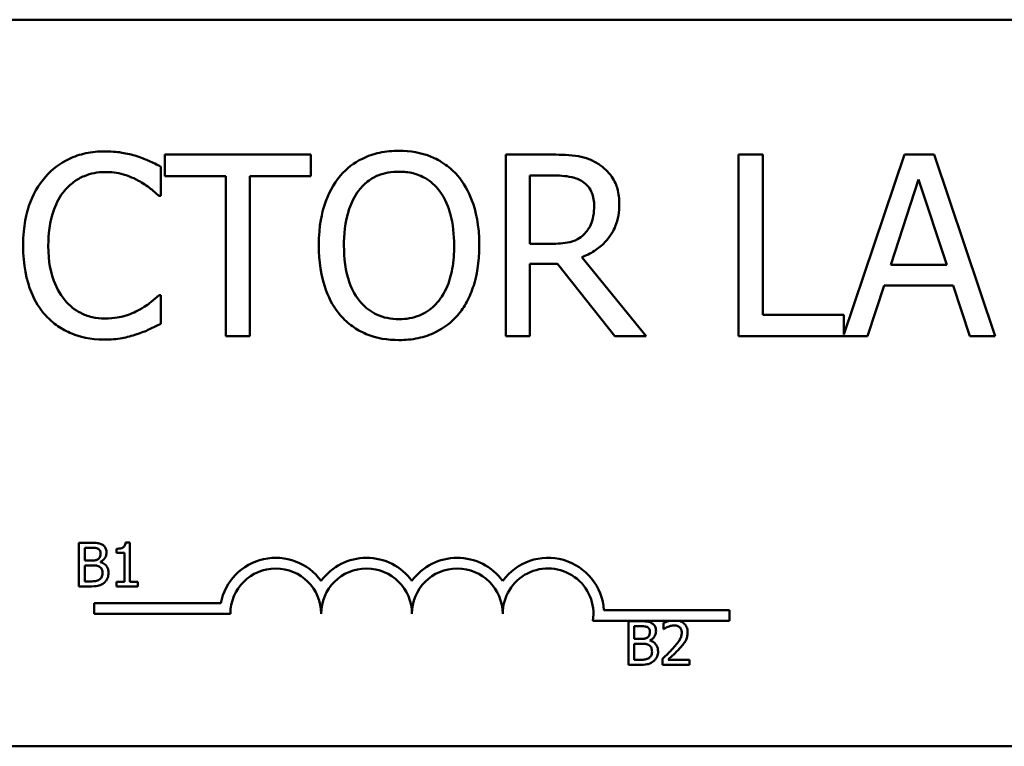
# Model space of a CAD drawing. Units: inches. Extents: x 2.2 to 96.8, y 1.1 to 75.4.
# Drawn here: x 37.9 to 39.3, y 64 to 65.1 of the extents above; entities that cross this region are included whole.
import ezdxf

# ---------------------------------------------------------------- set-up
doc = ezdxf.new("R2010")
doc.units = ezdxf.units.IN
doc.header["$LTSCALE"] = 4.5
doc.header["$MEASUREMENT"] = 0
doc.layers.add('Visible (ANSI)', color=7, linetype='Continuous', lineweight=50)

msp = doc.modelspace()

# ---------------------------------------------------------------- linework, layer by layer
at = {"layer": 'Visible (ANSI)'}
for p, q in [((36.0332, 65.0991), (41.1367, 65.0991)), ((38.28, 64.9025), (38.0672, 64.9025)), ((38.0672, 64.9025), (38.0672, 64.8711)), ((38.28, 64.8711), (38.28, 64.9025)), ((38.6326, 64.9025), (38.5644, 64.9025)), ((38.5644, 64.9025), (38.5644, 64.6378)), ((38.9391, 64.9025), (38.904, 64.9025)), ((38.904, 64.9025), (38.904, 64.6378)), ((38.9391, 64.6691), (38.9391, 64.9025)), ((39.1457, 64.9025), (39.0573, 64.6403)), ((39.189, 64.9025), (39.1457, 64.9025)), ((39.2783, 64.6378), (39.189, 64.9025)), ((38.0614, 64.8424), (38.0614, 64.8849)), ((38.0672, 64.8711), (38.156, 64.8711)), ((38.156, 64.8711), (38.156, 64.6378)), ((38.1911, 64.6378), (38.1911, 64.8711)), ((38.1911, 64.8711), (38.28, 64.8711)), ((38.5996, 64.872), (38.6345, 64.872)), ((38.5996, 64.7725), (38.5996, 64.872)), ((39.1258, 64.7418), (39.1665, 64.8664)), ((39.1665, 64.8664), (39.2075, 64.7418)), ((38.0586, 64.8424), (38.0614, 64.8424)), ((38.6305, 64.7725), (38.5996, 64.7725)), ((38.7692, 64.6378), (38.6751, 64.7529)), ((38.5996, 64.6378), (38.5996, 64.7431)), ((38.5996, 64.7431), (38.6399, 64.7431)), ((38.6399, 64.7431), (38.7236, 64.6378)), ((39.2075, 64.7418), (39.1258, 64.7418)), ((39.0921, 64.6378), (39.1161, 64.7118)), ((39.1161, 64.7118), (39.2171, 64.7118)), ((39.2171, 64.7118), (39.2412, 64.6378)), ((38.0614, 64.6978), (38.0588, 64.6978)), ((38.0614, 64.6558), (38.0614, 64.6978)), ((39.0573, 64.6691), (38.9391, 64.6691)), ((39.0573, 64.6403), (39.0573, 64.6691)), ((38.156, 64.6378), (38.1911, 64.6378)), ((38.5644, 64.6378), (38.5996, 64.6378)), ((38.7236, 64.6378), (38.7692, 64.6378)), ((38.904, 64.6378), (39.0921, 64.6378)), ((39.2412, 64.6378), (39.2783, 64.6378)), ((37.942, 64.3368), (37.942, 64.2733)), ((37.9589, 64.3368), (37.942, 64.3368)), ((37.9505, 64.311), (37.9505, 64.3296)), ((37.9505, 64.3296), (37.9586, 64.3296)), ((38.0164, 64.337), (38.0098, 64.337)), ((38.0164, 64.2797), (38.0164, 64.337)), ((37.9967, 64.3281), (37.9967, 64.3223)), ((37.9967, 64.3223), (38.0082, 64.3223)), ((38.0082, 64.3223), (38.0082, 64.2797)), ((37.96, 64.311), (37.9505, 64.311)), ((37.9505, 64.2805), (37.9505, 64.3039)), ((37.9505, 64.3039), (37.96, 64.3039)), ((37.9732, 64.3086), (37.9732, 64.3089)), ((37.942, 64.2733), (37.9603, 64.2733)), ((37.9573, 64.2805), (37.9505, 64.2805)), ((38.0082, 64.2797), (37.9967, 64.2797)), ((37.9967, 64.2797), (37.9967, 64.2733)), ((37.9967, 64.2733), (38.0277, 64.2733)), ((38.0277, 64.2797), (38.0164, 64.2797)), ((38.0277, 64.2733), (38.0277, 64.2797)), ((37.9643, 64.2332), (37.9643, 64.2488)), ((37.9643, 64.2488), (38.1488, 64.2488)), ((38.1628, 64.2332), (37.9643, 64.2332)), ((38.7076, 64.2388), (38.8908, 64.2388)), ((38.8908, 64.2388), (38.8908, 64.2232)), ((38.8047, 64.2232), (38.6915, 64.2232)), ((38.7434, 64.2225), (38.7434, 64.1589)), ((38.7602, 64.2225), (38.7434, 64.2225)), ((38.7518, 64.1967), (38.7518, 64.2153)), ((38.7518, 64.2153), (38.7599, 64.2153)), ((38.7944, 64.22), (38.7944, 64.2109)), ((38.8165, 64.2232), (38.8047, 64.2232)), ((38.8908, 64.2232), (38.8165, 64.2232)), ((38.7944, 64.2109), (38.7949, 64.2109)), ((38.7614, 64.1967), (38.7518, 64.1967)), ((38.7518, 64.1661), (38.7518, 64.1896)), ((38.7518, 64.1896), (38.7614, 64.1896)), ((38.7746, 64.1942), (38.7746, 64.1946)), ((38.7434, 64.1589), (38.7616, 64.1589)), ((38.7587, 64.1661), (38.7518, 64.1661)), ((38.7931, 64.1679), (38.7931, 64.1589)), ((38.7931, 64.1589), (38.8323, 64.1589)), ((38.8323, 64.1663), (38.8011, 64.1663)), ((38.8323, 64.1589), (38.8323, 64.1663)), ((41.1367, 64.0402), (36.0332, 64.0402))]:
    msp.add_line(p, q, dxfattribs=at)
for centre, radius, start, end in [((38.229, 64.2332), 0.0817, 35.9425, 169.0242), ((38.3614, 64.2332), 0.0817, 35.9425, 144.0575), ((38.4937, 64.2332), 0.0817, 35.9425, 144.0575), ((38.6261, 64.2332), 0.0817, 3.8949, 144.0575), ((38.229, 64.2332), 0.0662, 0, 180), ((38.3614, 64.2332), 0.0662, 0, 180), ((38.4937, 64.2332), 0.0662, 0, 180), ((38.6261, 64.2332), 0.0662, 351.2996, 180)]:
    msp.add_arc(centre, radius, start, end, dxfattribs=at)
for points, knots in [([(37.9796, 64.9072), (37.9703, 64.9072), (37.961, 64.9063), (37.9433, 64.9026), (37.9351, 64.8998), (37.9143, 64.8899), (37.9031, 64.8814), (37.8936, 64.8707)], [-0.23334, -0.23334, -0.23334, -0.23334, -0.1660631, -0.1660631, -0.1028925, -0.1028925, 0, 0, 0, 0]), ([(38.0262, 64.9003), (38.0192, 64.9024), (38.0119, 64.904), (38.0009, 64.9059), (37.9923, 64.9072), (37.9796, 64.9072)], [-0.270358, -0.270358, -0.270358, -0.270358, -0.0913811, -0.0913811, 0, 0, 0, 0]), ([(38.4087, 64.908), (38.3992, 64.908), (38.3897, 64.9072), (38.3716, 64.9033), (38.3633, 64.9004), (38.3431, 64.8906), (38.3325, 64.8824), (38.3235, 64.8722)], [-0.2297757, -0.2297757, -0.2297757, -0.2297757, -0.161847, -0.161847, -0.0979811, -0.0979811, 0, 0, 0, 0]), ([(38.494, 64.8722), (38.4888, 64.8781), (38.4831, 64.8832), (38.4688, 64.8933), (38.4612, 64.897), (38.4408, 64.9055), (38.4249, 64.908), (38.4087, 64.908)], [-0.1938257, -0.1938257, -0.1938257, -0.1938257, -0.1592284, -0.1592284, -0.1165822, -0.1165822, 0, 0, 0, 0]), ([(38.0614, 64.8849), (38.0556, 64.888), (38.0497, 64.8909), (38.0406, 64.8949), (38.0342, 64.8977), (38.0262, 64.9003)], [-0.1794687, -0.1794687, -0.1794687, -0.1794687, -0.0607087, -0.0607087, 0, 0, 0, 0]), ([(38.7, 64.8885), (38.6954, 64.8914), (38.6907, 64.8939), (38.6808, 64.8978), (38.6758, 64.8992), (38.6581, 64.902), (38.6453, 64.9025), (38.6326, 64.9025)], [-0.1677598, -0.1677598, -0.1677598, -0.1677598, -0.1290227, -0.1290227, -0.0915306, -0.0915306, 0, 0, 0, 0]), ([(37.9209, 64.8499), (37.9249, 64.8546), (37.9293, 64.8588), (37.9391, 64.866), (37.9444, 64.869), (37.9593, 64.8752), (37.9692, 64.8771), (37.9794, 64.8771)], [-0.1607012, -0.1607012, -0.1607012, -0.1607012, -0.1167143, -0.1167143, -0.0736279, -0.0736279, 0, 0, 0, 0]), ([(37.9794, 64.8771), (37.9886, 64.8771), (37.998, 64.8762), (38.011, 64.8723), (38.0193, 64.8697), (38.0288, 64.8645)], [-0.2383759, -0.2383759, -0.2383759, -0.2383759, -0.0777001, -0.0777001, 0, 0, 0, 0]), ([(38.3501, 64.8501), (38.3539, 64.855), (38.3581, 64.8595), (38.3685, 64.8676), (38.3737, 64.8703), (38.3877, 64.876), (38.3983, 64.8776), (38.4089, 64.8776)], [-0.137988, -0.137988, -0.137988, -0.137988, -0.1090307, -0.1090307, -0.076096, -0.076096, 0, 0, 0, 0]), ([(38.4089, 64.8776), (38.4158, 64.8776), (38.4226, 64.8769), (38.4356, 64.8736), (38.4416, 64.8713), (38.4552, 64.8635), (38.4619, 64.8574), (38.4674, 64.8501)], [-0.1623056, -0.1623056, -0.1623056, -0.1623056, -0.1125339, -0.1125339, -0.0659705, -0.0659705, 0, 0, 0, 0]), ([(38.73, 64.8306), (38.73, 64.838), (38.7292, 64.8455), (38.7258, 64.8577), (38.7235, 64.8636), (38.7139, 64.8775), (38.7075, 64.8836), (38.7, 64.8885)], [-0.2014197, -0.2014197, -0.2014197, -0.2014197, -0.1216699, -0.1216699, -0.0648422, -0.0648422, 0, 0, 0, 0]), ([(37.8936, 64.8707), (37.8825, 64.8581), (37.8745, 64.8437), (37.8658, 64.8182), (37.8606, 64.7999), (37.8606, 64.7699)], [-0.5727352, -0.5727352, -0.5727352, -0.5727352, -0.2159414, -0.2159414, 0, 0, 0, 0]), ([(38.0288, 64.8645), (38.0349, 64.8611), (38.0411, 64.8572), (38.0506, 64.8493), (38.0547, 64.8459), (38.0586, 64.8424)], [-0.08851483, -0.08851483, -0.08851483, -0.08851483, -0.03795404, -0.03795404, 0, 0, 0, 0]), ([(38.3235, 64.8722), (38.3128, 64.8594), (38.3052, 64.8446), (38.2968, 64.8189), (38.2917, 64.8002), (38.2917, 64.7701)], [-0.5669914, -0.5669914, -0.5669914, -0.5669914, -0.2162681, -0.2162681, 0, 0, 0, 0]), ([(38.5258, 64.7701), (38.5258, 64.8001), (38.5206, 64.8207), (38.5101, 64.8488), (38.5033, 64.8614), (38.494, 64.8722)], [-0.2156543, -0.2156543, -0.2156543, -0.2156543, -0.1027425, -0.1027425, 0, 0, 0, 0]), ([(38.6345, 64.872), (38.6405, 64.872), (38.6514, 64.8717), (38.6663, 64.8683), (38.6717, 64.8662), (38.6766, 64.863)], [-0.1096682, -0.1096682, -0.1096682, -0.1096682, -0.0421512, -0.0421512, 0, 0, 0, 0]), ([(38.6766, 64.863), (38.6796, 64.861), (38.6822, 64.8586), (38.6872, 64.8526), (38.6888, 64.8495), (38.6923, 64.8408), (38.6933, 64.8343), (38.6933, 64.8278)], [-0.08503315, -0.08503315, -0.08503315, -0.08503315, -0.06740103, -0.06740103, -0.04703786, -0.04703786, 0, 0, 0, 0]), ([(37.8973, 64.7699), (37.8973, 64.7857), (37.899, 64.8044), (37.9094, 64.8325), (37.9142, 64.8419), (37.9209, 64.8499)], [-0.2157825, -0.2157825, -0.2157825, -0.2157825, -0.0750046, -0.0750046, 0, 0, 0, 0]), ([(38.3284, 64.7701), (38.3284, 64.7839), (38.3296, 64.8039), (38.3394, 64.8329), (38.3439, 64.8421), (38.3501, 64.8501)], [-0.2198636, -0.2198636, -0.2198636, -0.2198636, -0.0730182, -0.0730182, 0, 0, 0, 0]), ([(38.4674, 64.8501), (38.4768, 64.838), (38.4812, 64.8243), (38.4876, 64.8016), (38.4891, 64.7856), (38.4891, 64.7701)], [-0.1691984, -0.1691984, -0.1691984, -0.1691984, -0.111549, -0.111549, 0, 0, 0, 0]), ([(38.6751, 64.7529), (38.6816, 64.7554), (38.6879, 64.7584), (38.6993, 64.7658), (38.7044, 64.7699), (38.718, 64.7841), (38.7222, 64.7931), (38.7283, 64.8081), (38.73, 64.8193), (38.73, 64.8306)], [-0.1541803, -0.1541803, -0.1541803, -0.1541803, -0.1350939, -0.1350939, -0.1169397, -0.1169397, -0.0811847, -0.0811847, 0, 0, 0, 0]), ([(38.6933, 64.8278), (38.6933, 64.8228), (38.693, 64.8178), (38.6912, 64.808), (38.6899, 64.8039), (38.6859, 64.795), (38.6826, 64.7902), (38.6783, 64.7862)], [-0.09760014, -0.09760014, -0.09760014, -0.09760014, -0.07012214, -0.07012214, -0.04247941, -0.04247941, 0, 0, 0, 0]), ([(38.6783, 64.7862), (38.6755, 64.7834), (38.6724, 64.7811), (38.664, 64.7766), (38.6596, 64.7755), (38.6489, 64.7732), (38.6396, 64.7725), (38.6305, 64.7725)], [-0.08808645, -0.08808645, -0.08808645, -0.08808645, -0.07878701, -0.07878701, -0.06541676, -0.06541676, 0, 0, 0, 0]), ([(37.8606, 64.7699), (37.8606, 64.7414), (37.8653, 64.7195), (37.8778, 64.6892), (37.8847, 64.6777), (37.8938, 64.6678)], [-0.2355804, -0.2355804, -0.2355804, -0.2355804, -0.0970857, -0.0970857, 0, 0, 0, 0]), ([(37.9217, 64.6899), (37.9136, 64.6996), (37.9078, 64.711), (37.9015, 64.7299), (37.8973, 64.7445), (37.8973, 64.7699)], [-0.5007176, -0.5007176, -0.5007176, -0.5007176, -0.1823961, -0.1823961, 0, 0, 0, 0]), ([(38.2917, 64.7701), (38.2917, 64.7475), (38.2947, 64.7248), (38.3075, 64.6908), (38.3142, 64.6787), (38.3233, 64.6682)], [-0.2619603, -0.2619603, -0.2619603, -0.2619603, -0.0995786, -0.0995786, 0, 0, 0, 0]), ([(38.4089, 64.6626), (38.4031, 64.6626), (38.3972, 64.6632), (38.3862, 64.6655), (38.381, 64.6671), (38.3676, 64.6735), (38.3603, 64.6791), (38.3455, 64.6953), (38.3401, 64.7057), (38.3304, 64.7328), (38.3284, 64.752), (38.3284, 64.7701)], [-0.3323175, -0.3323175, -0.3323175, -0.3323175, -0.2970307, -0.2970307, -0.2638387, -0.2638387, -0.2069974, -0.2069974, -0.1305235, -0.1305235, 0, 0, 0, 0]), ([(38.4891, 64.7701), (38.4891, 64.7587), (38.4883, 64.7471), (38.4846, 64.7264), (38.4819, 64.7169), (38.4722, 64.6953), (38.4655, 64.6875), (38.4541, 64.6764), (38.4469, 64.6715), (38.4292, 64.6643), (38.4191, 64.6626), (38.4089, 64.6626)], [-0.2634427, -0.2634427, -0.2634427, -0.2634427, -0.222649, -0.222649, -0.1878042, -0.1878042, -0.1377839, -0.1377839, -0.0737042, -0.0737042, 0, 0, 0, 0]), ([(38.494, 64.6682), (38.4993, 64.6742), (38.5038, 64.6809), (38.5118, 64.6955), (38.515, 64.7036), (38.5219, 64.7255), (38.5258, 64.7445), (38.5258, 64.7701)], [-0.3991838, -0.3991838, -0.3991838, -0.3991838, -0.295861, -0.295861, -0.1843802, -0.1843802, 0, 0, 0, 0]), ([(37.9794, 64.6635), (37.9733, 64.6635), (37.9673, 64.6642), (37.9545, 64.6672), (37.9488, 64.6695), (37.9357, 64.6762), (37.9282, 64.6823), (37.9217, 64.6899)], [-0.1349581, -0.1349581, -0.1349581, -0.1349581, -0.1056508, -0.1056508, -0.0713614, -0.0713614, 0, 0, 0, 0]), ([(38.0588, 64.6978), (38.0555, 64.6945), (38.0511, 64.6909), (38.0455, 64.6863), (38.0401, 64.682), (38.0307, 64.6766)], [-0.2189742, -0.2189742, -0.2189742, -0.2189742, -0.0785707, -0.0785707, 0, 0, 0, 0]), ([(38.0307, 64.6766), (38.0234, 64.6726), (38.0156, 64.6695), (38.0036, 64.6661), (37.9941, 64.6635), (37.9794, 64.6635)], [-0.3154135, -0.3154135, -0.3154135, -0.3154135, -0.1053581, -0.1053581, 0, 0, 0, 0]), ([(37.8938, 64.6678), (37.899, 64.6621), (37.9048, 64.657), (37.9175, 64.6482), (37.9243, 64.6446), (37.9426, 64.6373), (37.9581, 64.633), (37.979, 64.633)], [-0.3453931, -0.3453931, -0.3453931, -0.3453931, -0.2478358, -0.2478358, -0.150467, -0.150467, 0, 0, 0, 0]), ([(38.3233, 64.6682), (38.3285, 64.6623), (38.3343, 64.657), (38.3468, 64.648), (38.3535, 64.6442), (38.3761, 64.6347), (38.3923, 64.6322), (38.4087, 64.6322)], [-0.2374481, -0.2374481, -0.2374481, -0.2374481, -0.1763109, -0.1763109, -0.117793, -0.117793, 0, 0, 0, 0]), ([(38.4087, 64.6322), (38.4181, 64.6322), (38.4275, 64.633), (38.4454, 64.6369), (38.454, 64.6397), (38.4743, 64.6496), (38.4849, 64.6579), (38.494, 64.6682)], [-0.2310923, -0.2310923, -0.2310923, -0.2310923, -0.1627208, -0.1627208, -0.0988125, -0.0988125, 0, 0, 0, 0]), ([(38.0262, 64.6408), (38.0324, 64.6427), (38.039, 64.6451), (38.0503, 64.6506), (38.0558, 64.6532), (38.0614, 64.6558)], [-0.09074081, -0.09074081, -0.09074081, -0.09074081, -0.04384946, -0.04384946, 0, 0, 0, 0]), ([(37.979, 64.633), (37.9879, 64.633), (37.9972, 64.6335), (38.012, 64.6364), (38.0192, 64.6384), (38.0262, 64.6408)], [-0.1087261, -0.1087261, -0.1087261, -0.1087261, -0.0533013, -0.0533013, 0, 0, 0, 0]), ([(37.9586, 64.3296), (37.961, 64.3296), (37.9634, 64.3296), (37.9673, 64.3291), (37.9688, 64.3287), (37.9701, 64.3279)], [-0.02836535, -0.02836535, -0.02836535, -0.02836535, -0.01085458, -0.01085458, 0, 0, 0, 0]), ([(37.9755, 64.3342), (37.9726, 64.3358), (37.9702, 64.3362), (37.9663, 64.3367), (37.9623, 64.3368), (37.9589, 64.3368)], [-0.03480564, -0.03480564, -0.03480564, -0.03480564, -0.02475505, -0.02475505, 0, 0, 0, 0]), ([(37.9821, 64.3225), (37.9821, 64.3243), (37.9819, 64.326), (37.9807, 64.3295), (37.9798, 64.3307), (37.9783, 64.3325), (37.977, 64.3335), (37.9755, 64.3342)], [-0.0222312, -0.0222312, -0.0222312, -0.0222312, -0.01716168, -0.01716168, -0.01169092, -0.01169092, 0, 0, 0, 0]), ([(38.0098, 64.337), (38.0098, 64.3361), (38.0096, 64.3353), (38.0092, 64.3337), (38.009, 64.333), (38.0082, 64.3317), (38.0077, 64.331), (38.0067, 64.3302), (38.0059, 64.3296), (38.0022, 64.3284), (37.9994, 64.3281), (37.9967, 64.3281)], [-0.1005438, -0.1005438, -0.1005438, -0.1005438, -0.0762723, -0.0762723, -0.0553229, -0.0553229, -0.032618, -0.032618, -0.0195337, -0.0195337, 0, 0, 0, 0]), ([(37.9733, 64.3213), (37.9733, 64.32), (37.9732, 64.3186), (37.9726, 64.3162), (37.9722, 64.3155), (37.9713, 64.3142), (37.9706, 64.3136), (37.9698, 64.3131)], [-0.01614271, -0.01614271, -0.01614271, -0.01614271, -0.01115771, -0.01115771, -0.00679168, -0.00679168, 0, 0, 0, 0]), ([(37.9701, 64.3279), (37.9707, 64.3276), (37.9712, 64.3272), (37.9722, 64.3261), (37.9725, 64.3255), (37.9731, 64.3238), (37.9733, 64.3226), (37.9733, 64.3213)], [-0.01611241, -0.01611241, -0.01611241, -0.01611241, -0.0128949, -0.0128949, -0.00913085, -0.00913085, 0, 0, 0, 0]), ([(37.9732, 64.3089), (37.975, 64.3098), (37.9767, 64.3109), (37.9791, 64.3134), (37.9802, 64.3149), (37.9818, 64.3186), (37.9821, 64.3205), (37.9821, 64.3225)], [-0.05151697, -0.05151697, -0.05151697, -0.05151697, -0.02945551, -0.02945551, -0.01403183, -0.01403183, 0, 0, 0, 0]), ([(37.9698, 64.3131), (37.9686, 64.3123), (37.9673, 64.3117), (37.9645, 64.3111), (37.9623, 64.311), (37.96, 64.311)], [-0.03264374, -0.03264374, -0.03264374, -0.03264374, -0.01655002, -0.01655002, 0, 0, 0, 0]), ([(37.96, 64.3039), (37.9623, 64.3039), (37.9649, 64.3039), (37.9676, 64.3035), (37.9693, 64.3033), (37.9712, 64.3023)], [-0.04986036, -0.04986036, -0.04986036, -0.04986036, -0.01514589, -0.01514589, 0, 0, 0, 0]), ([(37.9712, 64.3023), (37.9721, 64.3018), (37.9731, 64.3011), (37.9748, 64.2995), (37.9752, 64.2986), (37.9761, 64.2964), (37.9763, 64.2944), (37.9763, 64.2924)], [-0.02329222, -0.02329222, -0.02329222, -0.02329222, -0.0192567, -0.0192567, -0.01448536, -0.01448536, 0, 0, 0, 0]), ([(37.9851, 64.2928), (37.9851, 64.2943), (37.985, 64.2959), (37.9843, 64.2988), (37.9838, 64.3001), (37.9822, 64.3029), (37.981, 64.3044), (37.9775, 64.307), (37.9754, 64.308), (37.9732, 64.3086)], [-0.05810018, -0.05810018, -0.05810018, -0.05810018, -0.04429921, -0.04429921, -0.03159195, -0.03159195, -0.01636121, -0.01636121, 0, 0, 0, 0]), ([(37.9763, 64.2924), (37.9763, 64.2913), (37.9762, 64.2901), (37.9757, 64.2879), (37.9753, 64.287), (37.9741, 64.2851), (37.973, 64.284), (37.9717, 64.2831)], [-0.02306337, -0.02306337, -0.02306337, -0.02306337, -0.01687777, -0.01687777, -0.01077554, -0.01077554, 0, 0, 0, 0]), ([(37.9785, 64.2784), (37.9797, 64.2793), (37.9807, 64.2803), (37.9823, 64.2826), (37.9832, 64.2839), (37.9847, 64.2878), (37.9851, 64.2903), (37.9851, 64.2928)], [-0.04320546, -0.04320546, -0.04320546, -0.04320546, -0.02995386, -0.02995386, -0.01806939, -0.01806939, 0, 0, 0, 0]), ([(37.9717, 64.2831), (37.9709, 64.2826), (37.97, 64.2821), (37.9681, 64.2814), (37.9671, 64.2811), (37.965, 64.2808), (37.9626, 64.2805), (37.9573, 64.2805)], [-0.1097402, -0.1097402, -0.1097402, -0.1097402, -0.0746497, -0.0746497, -0.0380627, -0.0380627, 0, 0, 0, 0]), ([(37.9603, 64.2733), (37.9659, 64.2733), (37.9691, 64.2739), (37.9737, 64.2753), (37.9762, 64.2766), (37.9785, 64.2784)], [-0.03420663, -0.03420663, -0.03420663, -0.03420663, -0.02111028, -0.02111028, 0, 0, 0, 0]), ([(38.7599, 64.2153), (38.7624, 64.2153), (38.7648, 64.2153), (38.7687, 64.2148), (38.7701, 64.2143), (38.7715, 64.2136)], [-0.02836535, -0.02836535, -0.02836535, -0.02836535, -0.01085458, -0.01085458, 0, 0, 0, 0]), ([(38.7769, 64.2199), (38.774, 64.2215), (38.7715, 64.2219), (38.7677, 64.2224), (38.7637, 64.2225), (38.7602, 64.2225)], [-0.03480564, -0.03480564, -0.03480564, -0.03480564, -0.02475505, -0.02475505, 0, 0, 0, 0]), ([(38.7835, 64.2081), (38.7835, 64.2099), (38.7833, 64.2117), (38.782, 64.2152), (38.7812, 64.2163), (38.7797, 64.2182), (38.7784, 64.2191), (38.7769, 64.2199)], [-0.0222312, -0.0222312, -0.0222312, -0.0222312, -0.01716168, -0.01716168, -0.01169092, -0.01169092, 0, 0, 0, 0]), ([(38.8047, 64.2232), (38.8034, 64.223), (38.8024, 64.2227), (38.7992, 64.2218), (38.7965, 64.221), (38.7944, 64.22)], [-0.02032469, -0.02032469, -0.02032469, -0.02032469, -0.01636059, -0.01636059, 0, 0, 0, 0]), ([(38.7949, 64.2109), (38.7958, 64.2115), (38.7967, 64.2121), (38.7987, 64.2134), (38.7998, 64.2139), (38.8011, 64.2144)], [-0.01709269, -0.01709269, -0.01709269, -0.01709269, -0.00936796, -0.00936796, 0, 0, 0, 0]), ([(38.8011, 64.2144), (38.8031, 64.2153), (38.8048, 64.2157), (38.807, 64.2162), (38.8085, 64.2164), (38.8101, 64.2164)], [-0.01621929, -0.01621929, -0.01621929, -0.01621929, -0.01114601, -0.01114601, 0, 0, 0, 0]), ([(38.8101, 64.2164), (38.8121, 64.2164), (38.8135, 64.2161), (38.8157, 64.2153), (38.8169, 64.2147), (38.8178, 64.2139)], [-0.0167019, -0.0167019, -0.0167019, -0.0167019, -0.00937535, -0.00937535, 0, 0, 0, 0]), ([(38.8296, 64.2063), (38.8296, 64.2077), (38.8295, 64.2091), (38.829, 64.2116), (38.8287, 64.2128), (38.8274, 64.2159), (38.8263, 64.2175), (38.8236, 64.22), (38.8219, 64.2213), (38.8185, 64.2227), (38.8175, 64.223), (38.8165, 64.2232)], [-0.0959954, -0.0959954, -0.0959954, -0.0959954, -0.07980065, -0.07980065, -0.06487587, -0.06487587, -0.04062092, -0.04062092, -0.02135969, -0.02135969, -0.01400319, -0.01400319, -0.01400319, -0.01400319]), ([(38.7747, 64.207), (38.7747, 64.2056), (38.7746, 64.2043), (38.7739, 64.2019), (38.7735, 64.2012), (38.7726, 64.1999), (38.7719, 64.1993), (38.7711, 64.1988)], [-0.01614271, -0.01614271, -0.01614271, -0.01614271, -0.01115771, -0.01115771, -0.00679168, -0.00679168, 0, 0, 0, 0]), ([(38.7715, 64.2136), (38.772, 64.2133), (38.7726, 64.2129), (38.7735, 64.2118), (38.7738, 64.2112), (38.7745, 64.2095), (38.7747, 64.2082), (38.7747, 64.207)], [-0.01611241, -0.01611241, -0.01611241, -0.01611241, -0.0128949, -0.0128949, -0.00913085, -0.00913085, 0, 0, 0, 0]), ([(38.7746, 64.1946), (38.7764, 64.1954), (38.7781, 64.1966), (38.7804, 64.199), (38.7816, 64.2005), (38.7832, 64.2043), (38.7835, 64.2062), (38.7835, 64.2081)], [-0.05151697, -0.05151697, -0.05151697, -0.05151697, -0.02945551, -0.02945551, -0.01403183, -0.01403183, 0, 0, 0, 0]), ([(38.821, 64.2059), (38.821, 64.2042), (38.8208, 64.2025), (38.8199, 64.1992), (38.8192, 64.1975), (38.8164, 64.1925), (38.8128, 64.1881), (38.8084, 64.1832)], [-0.08762492, -0.08762492, -0.08762492, -0.08762492, -0.06763594, -0.06763594, -0.04692782, -0.04692782, 0, 0, 0, 0]), ([(38.8178, 64.2139), (38.8183, 64.2134), (38.8188, 64.2129), (38.8196, 64.2117), (38.82, 64.211), (38.8208, 64.2091), (38.821, 64.2075), (38.821, 64.2059)], [-0.01799053, -0.01799053, -0.01799053, -0.01799053, -0.01511041, -0.01511041, -0.01146257, -0.01146257, 0, 0, 0, 0]), ([(38.8263, 64.1936), (38.8278, 64.1961), (38.8284, 64.1983), (38.8294, 64.2017), (38.8296, 64.204), (38.8296, 64.2063)], [-0.02530612, -0.02530612, -0.02530612, -0.02530612, -0.01672719, -0.01672719, 0, 0, 0, 0]), ([(38.7711, 64.1988), (38.77, 64.198), (38.7686, 64.1974), (38.7658, 64.1968), (38.7637, 64.1967), (38.7614, 64.1967)], [-0.03264374, -0.03264374, -0.03264374, -0.03264374, -0.01655002, -0.01655002, 0, 0, 0, 0]), ([(38.7614, 64.1896), (38.7637, 64.1896), (38.7663, 64.1896), (38.769, 64.1892), (38.7707, 64.1889), (38.7725, 64.188)], [-0.04986036, -0.04986036, -0.04986036, -0.04986036, -0.01514589, -0.01514589, 0, 0, 0, 0]), ([(38.7725, 64.188), (38.7735, 64.1875), (38.7744, 64.1868), (38.7761, 64.1851), (38.7765, 64.1843), (38.7774, 64.1821), (38.7777, 64.1801), (38.7777, 64.1781)], [-0.02329222, -0.02329222, -0.02329222, -0.02329222, -0.0192567, -0.0192567, -0.01448536, -0.01448536, 0, 0, 0, 0]), ([(38.7865, 64.1784), (38.7865, 64.18), (38.7863, 64.1816), (38.7856, 64.1845), (38.7851, 64.1858), (38.7836, 64.1885), (38.7823, 64.19), (38.7789, 64.1927), (38.7768, 64.1936), (38.7746, 64.1942)], [-0.05810018, -0.05810018, -0.05810018, -0.05810018, -0.04429921, -0.04429921, -0.03159195, -0.03159195, -0.01636121, -0.01636121, 0, 0, 0, 0]), ([(38.8178, 64.1828), (38.8195, 64.1845), (38.821, 64.1863), (38.824, 64.1898), (38.8253, 64.1917), (38.8263, 64.1936)], [-0.03315218, -0.03315218, -0.03315218, -0.03315218, -0.0160429, -0.0160429, 0, 0, 0, 0]), ([(38.7777, 64.1781), (38.7777, 64.1769), (38.7776, 64.1758), (38.7771, 64.1735), (38.7767, 64.1727), (38.7754, 64.1707), (38.7743, 64.1697), (38.7731, 64.1688)], [-0.02306337, -0.02306337, -0.02306337, -0.02306337, -0.01687777, -0.01687777, -0.01077554, -0.01077554, 0, 0, 0, 0]), ([(38.7799, 64.1641), (38.781, 64.165), (38.782, 64.166), (38.7837, 64.1682), (38.7845, 64.1696), (38.7861, 64.1734), (38.7865, 64.1759), (38.7865, 64.1784)], [-0.04320546, -0.04320546, -0.04320546, -0.04320546, -0.02995386, -0.02995386, -0.01806939, -0.01806939, 0, 0, 0, 0]), ([(38.8084, 64.1832), (38.8049, 64.1794), (38.8026, 64.1771), (38.7984, 64.173), (38.7958, 64.1705), (38.7931, 64.1679)], [-0.04170724, -0.04170724, -0.04170724, -0.04170724, -0.02643388, -0.02643388, 0, 0, 0, 0]), ([(38.8011, 64.1663), (38.804, 64.169), (38.8077, 64.1725), (38.812, 64.1766), (38.815, 64.1797), (38.8178, 64.1828)], [-0.04283915, -0.04283915, -0.04283915, -0.04283915, -0.03037008, -0.03037008, 0, 0, 0, 0]), ([(38.7731, 64.1688), (38.7723, 64.1683), (38.7714, 64.1678), (38.7695, 64.1671), (38.7685, 64.1668), (38.7664, 64.1665), (38.764, 64.1661), (38.7587, 64.1661)], [-0.1097402, -0.1097402, -0.1097402, -0.1097402, -0.0746497, -0.0746497, -0.0380627, -0.0380627, 0, 0, 0, 0]), ([(38.7616, 64.1589), (38.7673, 64.1589), (38.7705, 64.1596), (38.775, 64.1609), (38.7776, 64.1623), (38.7799, 64.1641)], [-0.03420663, -0.03420663, -0.03420663, -0.03420663, -0.02111028, -0.02111028, 0, 0, 0, 0])]:
    msp.add_open_spline(points, degree=3, knots=knots, dxfattribs=at)

doc.saveas('drawing.dxf')
